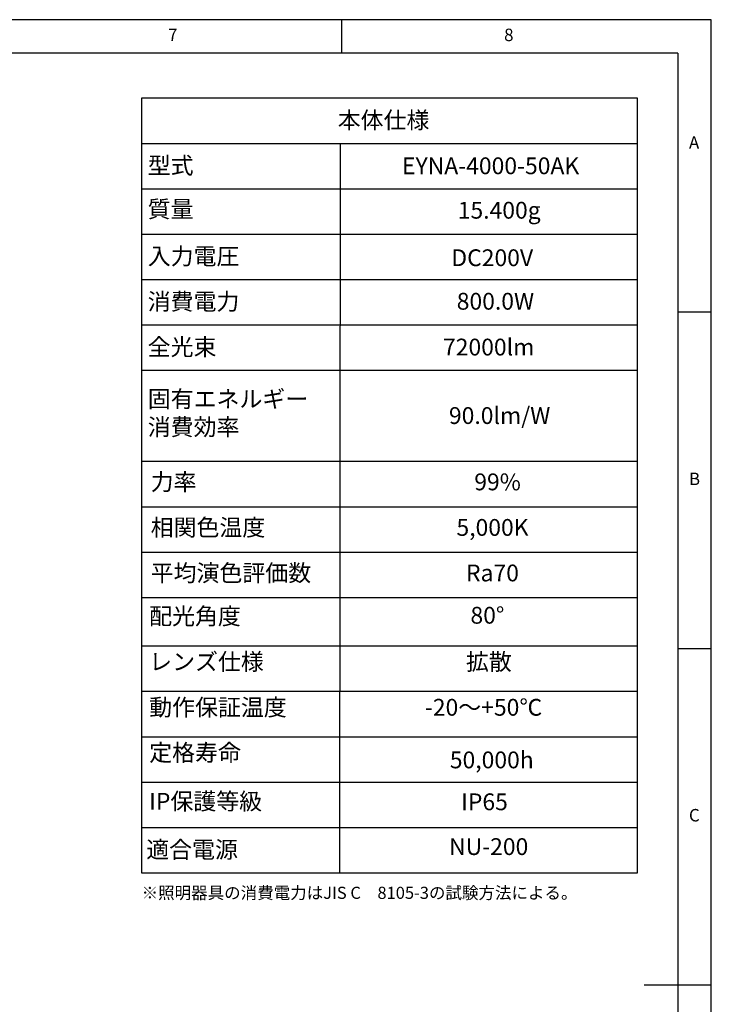
# Model space of a CAD drawing. Extents: x 5 to 415, y 5 to 292.
# Drawn here: x 312 to 415, y 146 to 292 of the extents above; entities that cross this region are included whole.
import ezdxf

# ---------------------------------------------------------------- set-up
doc = ezdxf.new("R2010")
doc.units = 0
doc.linetypes.add('CENTERX2', pattern=[20.32, 12.7, -2.54, 2.54, -2.54])
doc.layers.get('0').update_dxf_attribs({"linetype": 'CONTINUOUS'})
doc.layers.add('SLD-0', color=36, linetype='CONTINUOUS')
doc.layers.add('中心線', color=11, linetype='CENTERX2')
doc.styles.get("Standard").update_dxf_attribs({"font": 'msgothic.ttc'})

# ---------------------------------------------------------------- blocks, each defined once
blk = doc.blocks.new('SW_TABLEANNOTATION_1235679')
at = {"layer": '中心線', "color": 0, "linetype": 'CONTINUOUS'}
for p, q in [((0, 0), (0, -115.19)), ((73.84, 0), (0, 0)), ((73.84, -115.19), (73.84, 0)), ((0, -6.74), (73.84, -6.74)), ((29.58, -6.74), (29.5, -115.24)), ((0, -13.49), (73.84, -13.49)), ((0, -20.23), (73.84, -20.23)), ((0, -26.98), (73.84, -26.98)), ((0, -33.72), (73.84, -33.72)), ((0, -40.47), (73.84, -40.47)), ((0, -53.96), (73.84, -53.96)), ((0, -60.75), (73.84, -60.75)), ((0, -67.5), (73.84, -67.5)), ((0, -74.24), (73.84, -74.24)), ((0, -81.41), (73.84, -81.41)), ((0, -88.15), (73.84, -88.15)), ((0, -94.96), (73.84, -94.96)), ((0, -101.7), (73.84, -101.7)), ((0, -108.45), (73.84, -108.45)), ((0, -115.19), (73.84, -115.19))]:
    blk.add_line(p, q, dxfattribs=at)
at = {"layer": '中心線', "color": 0, "linetype": 'CONTINUOUS', "char_height": 2.5, "attachment_point": 1}
for s, insert in [('本体仕様', (29.21, -2.03)), ('型式', (0.94, -8.77)), ('{EYNA-4000-50AK}', (38.78, -8.82)), ('{質量}', (0.94, -15.26)), ('{15.400g}', (47.07, -15.43)), ('{入力電圧}', (0.94, -22.26)), ('{DC200V}', (46.12, -22.49)), ('消費電力', (0.94, -29)), ('{800.0W}', (46.92, -28.96)), ('全光束', (0.94, -35.75)), ('{72000lm}', (44.88, -35.77)), ('{固有エネルギー\\P消費効率}', (0.95, -43.48)), ('{90.0lm/W}', (45.76, -45.95)), ('力率', (1.38, -55.81)), ('99%', (49.53, -55.81)), ('相関色温度', (1.38, -62.58)), ('5,000K', (46.88, -62.58)), ('平均演色評価数', (1.38, -69.35)), ('Ra70', (48.3, -69.35)), ('配光角度', (1.16, -75.77)), ('{80°}', (48.96, -75.64)), ('レンズ仕様', (1.16, -82.54)), ('{拡散}', (48.29, -82.54)), ('動作保証温度', (1.16, -89.32)), ('{-20～+50℃}', (42.18, -89.32)), ('定格寿命', (1.16, -96.06)), ('{50,000h}', (45.89, -97.14)), ('{IP保護等級}', (1.16, -103.29)), ('{IP65}', (47.58, -103.37)), ('{適合電源}', (0.72, -110.47)), ('{NU-200}', (45.78, -110.03))]:
    blk.add_mtext(s, dxfattribs=dict(at, insert=insert))

msp = doc.modelspace()

# ---------------------------------------------------------------- linework, layer by layer
at = {"layer": 'SLD-0', "color": 0}
for p, q in [((415, 292), (5, 292)), ((360, 287), (360, 292)), ((415, 5), (415, 292)), ((410, 287), (10, 287)), ((410, 287), (410, 60.25)), ((415, 248.5), (410, 248.5)), ((410, 198.5), (415, 198.5)), ((415, 148.5), (405, 148.5))]:
    msp.add_line(p, q, dxfattribs=at)

# ---------------------------------------------------------------- block references
at = {"layer": '中心線', "color": 0}
msp.add_blockref('SW_TABLEANNOTATION_1235679', (330.20038, 280.352153), dxfattribs=at)

# ---------------------------------------------------------------- texts
at = {"color": 0, "linetype": 'CONTINUOUS', "char_height": 1.852083, "attachment_point": 1}
for s, insert in [('7', (334.166667, 290.668024)), ('8', (384.166667, 290.668024)), ('A', (411.666667, 274.66802)), ('B', (411.666667, 224.66802)), ('C', (411.666667, 174.66802))]:
    msp.add_mtext(s, dxfattribs=dict(at, insert=insert))
at = {"layer": '中心線', "color": 0, "insert": (330.237564, 163.10315), "char_height": 1.8, "attachment_point": 1}
msp.add_mtext('{※照明器具の消費電力はJIS C\u30008105-3の試験方法による。}', dxfattribs=at)

doc.saveas('drawing.dxf')
